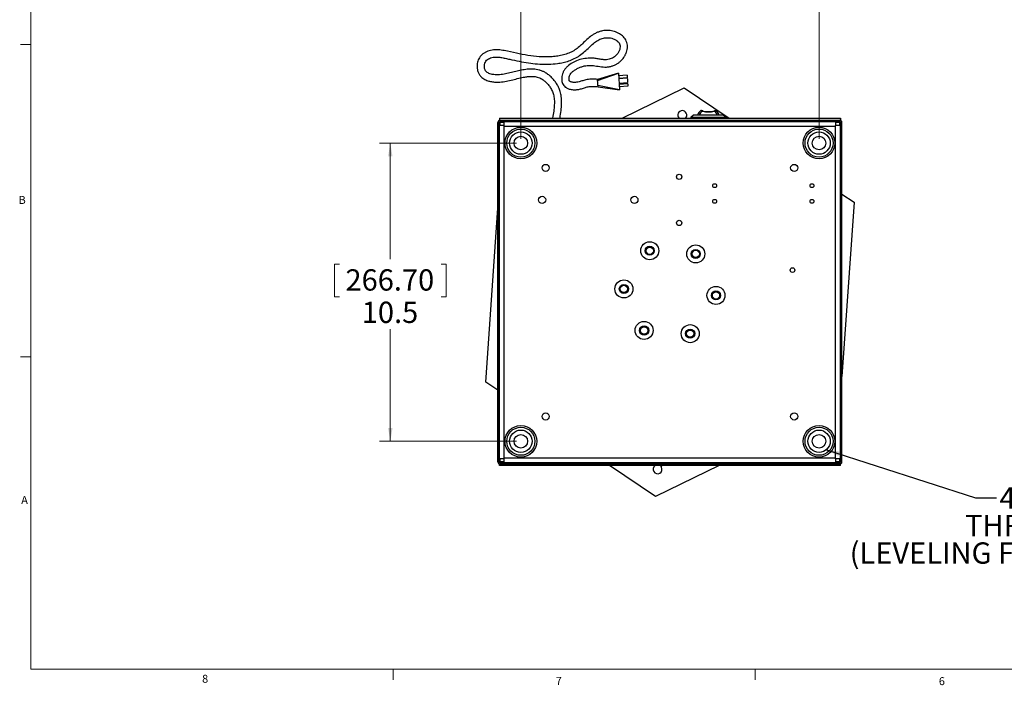
# Model space of a CAD drawing. Units: inches. Extents: x 0.5 to 34.8, y 0.8 to 23.2.
# Drawn here: x 0.5 to 12.1, y 0.8 to 8.6 of the extents above; entities that cross this region are included whole.
import ezdxf

# ---------------------------------------------------------------- set-up
doc = ezdxf.new("R2010")
doc.units = ezdxf.units.IN
doc.header["$MEASUREMENT"] = 0
doc.styles.add('SLDTEXTSTYLE0', font='TXT', dxfattribs={"width": 0.7})
doc.styles.add('SLDTEXTSTYLE1', font='TXT', dxfattribs={"width": 0.75})
doc.dimstyles.new('SLDDIMSTYLE0', dxfattribs={"dimtxt": 0.18, "dimasz": 0.156, "dimexe": 0, "dimexo": 0.0625, "dimgap": 0, "dimtad": 0, "dimtih": 1, "dimtoh": 1, "dimdec": 0, "dimrnd": 1e-09, "dimzin": 0, "dimdsep": 46, "dimtxsty": 'Standard', "dimsah": 1, "dimcen": 0.09, "dimadec": 0, "dimazin": 0, "dimtfac": 0.156, "dimtdec": 0, "dimtofl": 0, "dimtmove": 0, "dimatfit": 3, "dimfxl": 0, "dimfrac": 2, "dimtolj": 1, "dimtzin": 0, "dimarcsym": 0})
doc.dimstyles.new('SLDDIMSTYLE5', dxfattribs={"dimtxt": 0.25, "dimasz": 0.156, "dimexe": 0, "dimexo": 0.0625, "dimgap": 0.0625, "dimtad": 0, "dimtih": 1, "dimtoh": 1, "dimdec": 1, "dimlfac": 3, "dimrnd": 1e-09, "dimzin": 12, "dimdsep": 46, "dimtxsty": 'SLDTEXTSTYLE0', "dimsah": 1, "dimcen": 0.09, "dimadec": 0, "dimazin": 3, "dimtfac": 1, "dimtdec": 1, "dimtofl": 0, "dimtmove": 0, "dimatfit": 3, "dimfxl": 0, "dimfrac": 2, "dimtolj": 1, "dimtzin": 12, "dimarcsym": 0})

# ---------------------------------------------------------------- blocks, each defined once
blk = doc.blocks.new('_D_6')
at = {"color": 7, "linetype": 'Continuous', "lineweight": 0}
for p, q in [((6.332, 7.139), (4.725, 7.139)), ((4.85, 7.139), (4.85, 5.777)), ((4.253, 5.719), (4.195, 5.719)), ((4.195, 5.719), (4.195, 5.336)), ((5.446, 5.719), (5.504, 5.719)), ((5.504, 5.719), (5.504, 5.336)), ((4.195, 5.336), (4.253, 5.336)), ((5.504, 5.336), (5.446, 5.336)), ((4.85, 3.639), (4.85, 4.955)), ((6.332, 3.639), (4.725, 3.639))]:
    blk.add_line(p, q, dxfattribs=at)
for points in [[(4.85, 7.139), (4.824, 6.983), (4.876, 6.983)], [(4.85, 3.639), (4.876, 3.795), (4.824, 3.795)]]:
    blk.add_solid(points, dxfattribs=at)
at = {"color": 7, "linetype": 'Continuous', "lineweight": 0, "char_height": 0.25, "attachment_point": 1, "style": 'SLDTEXTSTYLE0'}
for s, insert in [('266.70', (4.324, 5.658)), ('10.5', (4.515, 5.278))]:
    blk.add_mtext(s, dxfattribs=dict(at, insert=insert))
blk = doc.blocks.new('_D_7')
at = {"color": 7, "linetype": 'Continuous', "lineweight": 0}
for p, q in [((7.527, 9.428), (7.469, 9.428)), ((7.469, 9.428), (7.469, 9.044)), ((8.72, 9.428), (8.778, 9.428)), ((8.778, 9.428), (8.778, 9.044)), ((7.469, 9.044), (7.527, 9.044)), ((8.778, 9.044), (8.72, 9.044)), ((6.382, 7.189), (6.382, 8.981)), ((9.882, 7.189), (9.882, 8.981)), ((6.382, 8.856), (7.369, 8.856)), ((9.882, 8.856), (8.878, 8.856))]:
    blk.add_line(p, q, dxfattribs=at)
for points in [[(6.382, 8.856), (6.538, 8.83), (6.538, 8.882)], [(9.882, 8.856), (9.726, 8.882), (9.726, 8.83)]]:
    blk.add_solid(points, dxfattribs=at)
at = {"color": 7, "linetype": 'Continuous', "lineweight": 0, "char_height": 0.25, "attachment_point": 1, "style": 'SLDTEXTSTYLE0'}
for s, insert in [('266.70', (7.598, 9.366)), ('10.5', (7.789, 8.986))]:
    blk.add_mtext(s, dxfattribs=dict(at, insert=insert))
blk = doc.blocks.new('SW_NOTE_5')
at = {"color": 0, "linetype": 'Continuous', "lineweight": 0, "char_height": 0.25, "attachment_point": 2, "style": 'SLDTEXTSTYLE0'}
for s, insert in [('4X 5/16-18 UNC', (1.256, 0.123)), ('THRU TAPPED HOLE', (1.246, -0.2)), ('(LEVELING FEET INSTALLED IN HOLE)', (1.216, -0.523))]:
    blk.add_mtext(s, dxfattribs=dict(at, insert=insert))

msp = doc.modelspace()

# ---------------------------------------------------------------- linework, layer by layer
at = {"color": 7, "linetype": 'Continuous', "lineweight": 0}
for p, q in [((0.6326, 22.9636), (0.6326, 0.9636)), ((0.6326, 8.297), (0.5076, 8.297)), ((0.6326, 4.6303), (0.5076, 4.6303)), ((34.6326, 0.9636), (0.6326, 0.9636)), ((4.8826, 0.9636), (4.8826, 0.8386)), ((9.1326, 0.9636), (9.1326, 0.8386))]:
    msp.add_line(p, q, dxfattribs=at)
at = {"color": 7, "linetype": 'Continuous', "lineweight": 30}
for p, q in [((7.5272, 7.9585), (7.2819, 7.8869)), ((7.2829, 7.8733), (7.5272, 7.9585)), ((7.5272, 7.9585), (7.5418, 7.7659)), ((7.6292, 7.9364), (7.5295, 7.9288)), ((7.6314, 7.9064), (7.5317, 7.8989)), ((7.6318, 7.9016), (7.5321, 7.8941)), ((7.6292, 7.9364), (7.6314, 7.9064)), ((7.5418, 7.7659), (7.2874, 7.8141)), ((7.2884, 7.8005), (7.5418, 7.7659)), ((7.5359, 7.8435), (7.6356, 7.851)), ((7.6367, 7.8362), (7.537, 7.8287)), ((7.639, 7.8065), (7.5393, 7.7989)), ((7.5711, 7.4337), (8.2998, 7.7892)), ((7.6367, 7.8362), (7.639, 7.8065)), ((8.2998, 7.7892), (8.8268, 7.4337)), ((8.5164, 7.5176), (8.5138, 7.5184)), ((6.132, 7.4337), (6.132, 7.4087)), ((6.132, 7.4337), (10.132, 7.4337)), ((6.132, 7.4087), (10.132, 7.4087)), ((6.1394, 7.3927), (6.1394, 7.4087)), ((6.1394, 7.4087), (6.337, 7.4087)), ((6.337, 7.4087), (6.337, 7.3927)), ((6.3488, 7.3927), (6.3488, 7.4087)), ((8.3707, 7.4087), (8.3575, 7.3894)), ((8.3754, 7.4421), (8.4087, 7.4701)), ((8.3754, 7.4421), (8.7911, 7.4421)), ((8.3754, 7.4421), (8.3754, 7.4337)), ((8.382, 7.3894), (8.382, 7.4087)), ((8.4077, 7.4087), (8.4077, 7.3894)), ((8.4087, 7.4701), (8.7577, 7.4701)), ((8.4327, 7.3894), (8.4327, 7.4087)), ((8.7337, 7.3894), (8.7337, 7.4087)), ((8.7577, 7.4701), (8.7911, 7.4421)), ((8.7587, 7.3894), (8.7587, 7.4087)), ((8.7845, 7.4087), (8.7845, 7.3894)), ((8.7911, 7.4421), (8.7911, 7.4337)), ((8.809, 7.3894), (8.7958, 7.4087)), ((9.9152, 7.4087), (9.9152, 7.3927)), ((9.927, 7.4087), (10.1247, 7.4087)), ((9.927, 7.4087), (9.927, 7.3927)), ((10.1247, 7.3927), (10.1247, 7.4087)), ((10.132, 7.4337), (10.132, 7.4087)), ((6.1127, 3.3967), (6.1127, 7.3821)), ((6.1127, 7.3821), (6.1287, 7.3821)), ((6.1287, 3.3967), (6.1287, 7.3821)), ((6.1394, 7.3821), (6.1287, 7.3821)), ((6.132, 3.4344), (6.132, 7.3444)), ((6.1877, 7.3444), (6.132, 7.3444)), ((6.1394, 7.3927), (6.337, 7.3927)), ((6.1877, 7.3444), (6.1877, 7.3894)), ((10.0764, 7.3894), (6.1877, 7.3894)), ((6.1877, 7.3337), (6.1877, 7.3444)), ((6.1877, 3.4451), (6.1877, 7.3337)), ((10.0764, 7.3337), (6.1877, 7.3337)), ((6.3488, 7.3927), (6.337, 7.3927)), ((6.3488, 7.3927), (8.3597, 7.3927)), ((8.382, 7.3927), (8.4077, 7.3927)), ((8.7587, 7.3927), (8.7845, 7.3927)), ((8.8068, 7.3927), (9.9152, 7.3927)), ((9.927, 7.3927), (9.9152, 7.3927)), ((9.927, 7.3927), (10.1247, 7.3927)), ((10.0764, 7.3894), (10.0764, 7.3444)), ((10.0764, 7.3337), (10.0764, 7.3444)), ((10.132, 7.3444), (10.0764, 7.3444)), ((10.0764, 3.4451), (10.0764, 7.3337)), ((10.1354, 7.3821), (10.1247, 7.3821)), ((10.132, 3.4344), (10.132, 7.3444)), ((10.1354, 7.3821), (10.1514, 7.3821)), ((10.1354, 3.3967), (10.1354, 7.3821)), ((10.1514, 3.3967), (10.1514, 7.3821)), ((10.1514, 6.5403), (10.2942, 6.444)), ((5.9699, 4.3348), (6.1127, 6.3774)), ((10.2942, 6.444), (10.1514, 4.4014)), ((6.1127, 4.2385), (5.9699, 4.3348)), ((6.1127, 3.3967), (6.1287, 3.3967)), ((6.1394, 3.3967), (6.1287, 3.3967)), ((6.1877, 3.4344), (6.132, 3.4344)), ((10.132, 3.3701), (6.132, 3.3701)), ((6.132, 3.3541), (6.132, 3.3701)), ((10.132, 3.3541), (6.132, 3.3541)), ((6.1394, 3.3861), (6.1394, 3.3701)), ((6.337, 3.3861), (6.1394, 3.3861)), ((6.337, 3.3701), (6.1394, 3.3701)), ((6.1877, 3.4451), (10.0764, 3.4451)), ((6.1877, 3.4344), (6.1877, 3.4451)), ((6.1877, 3.3894), (6.1877, 3.4344)), ((6.1877, 3.3894), (10.0764, 3.3894)), ((6.337, 3.3701), (6.337, 3.3861)), ((6.337, 3.3861), (6.3488, 3.3861)), ((6.3488, 3.3701), (6.3488, 3.3861)), ((9.5323, 3.3861), (6.3488, 3.3861)), ((7.9642, 2.9896), (7.4239, 3.3541)), ((8.7114, 3.3541), (7.9642, 2.9896)), ((9.9152, 3.3861), (9.5485, 3.3861)), ((9.9152, 3.3861), (9.9152, 3.3701)), ((9.9152, 3.3861), (9.927, 3.3861)), ((10.1247, 3.3861), (9.927, 3.3861)), ((9.927, 3.3701), (9.927, 3.3861)), ((10.1247, 3.3701), (9.927, 3.3701)), ((10.0764, 3.4344), (10.0764, 3.4451)), ((10.132, 3.4344), (10.0764, 3.4344)), ((10.0764, 3.4344), (10.0764, 3.3894)), ((10.1354, 3.3967), (10.1247, 3.3967)), ((10.1247, 3.3861), (10.1247, 3.3701)), ((10.132, 3.3541), (10.132, 3.3701)), ((10.1354, 3.3967), (10.1514, 3.3967))]:
    msp.add_line(p, q, dxfattribs=at)
at = {"color": 8, "linetype": 'Continuous', "lineweight": 30}
for p, q in [((6.1877, 7.3821), (6.1394, 7.3821)), ((6.1394, 7.3444), (6.1394, 7.3821)), ((10.1247, 7.3821), (10.0764, 7.3821)), ((10.1247, 7.3444), (10.1247, 7.3821)), ((6.1394, 3.3967), (6.1394, 3.4344)), ((6.1877, 3.3967), (6.1394, 3.3967)), ((10.1247, 3.3967), (10.0764, 3.3967)), ((10.1247, 3.3967), (10.1247, 3.4344))]:
    msp.add_line(p, q, dxfattribs=at)
at = {"color": 7, "linetype": 'Continuous', "lineweight": 30, "flags": 128}
for points in [[(7.2829, 7.8733), (7.2825, 7.879), (7.2822, 7.8834), (7.282, 7.886), (7.2819, 7.8869)], [(7.2874, 7.8141), (7.2869, 7.8206), (7.2864, 7.8278), (7.2858, 7.8356), (7.2852, 7.8437), (7.2846, 7.8518), (7.284, 7.8596), (7.2834, 7.8668), (7.2829, 7.8733)], [(7.6318, 7.9016), (7.6319, 7.8997), (7.6324, 7.8942), (7.633, 7.886), (7.6337, 7.8763), (7.6344, 7.8666), (7.6351, 7.8584), (7.6355, 7.8529), (7.6356, 7.851)], [(7.2884, 7.8005), (7.2884, 7.8005), (7.2884, 7.8014), (7.2882, 7.804), (7.2879, 7.8084), (7.2874, 7.8141)], [(8.5129, 7.5151), (8.5131, 7.5158), (8.5132, 7.5164), (8.5134, 7.5169), (8.5136, 7.5174), (8.5137, 7.5178), (8.5138, 7.5181), (8.5138, 7.5183), (8.5138, 7.5183)], [(8.6527, 7.5183), (8.6527, 7.5183), (8.6527, 7.5181), (8.6528, 7.5178), (8.6529, 7.5174), (8.6531, 7.5169), (8.6532, 7.5164), (8.6534, 7.5158), (8.6536, 7.5151)], [(8.0162, 3.3541), (8.0247, 3.3468), (8.0335, 3.334)]]:
    msp.add_lwpolyline(points, dxfattribs=at)
at = {"color": 7, "linetype": 'Continuous', "lineweight": 30}
for centre, radius in [((6.382, 7.1394), 0.1858), ((6.382, 7.1394), 0.1647), ((9.882, 7.1394), 0.1858), ((9.882, 7.1394), 0.1647), ((6.382, 7.1394), 0.1313), ((6.382, 7.1394), 0.0792), ((9.882, 7.1394), 0.1313), ((9.882, 7.1394), 0.0792), ((6.6736, 6.8478), 0.0417), ((9.5904, 6.8478), 0.0417), ((8.2404, 6.7436), 0.0313), ((8.657, 6.6394), 0.0227), ((9.7987, 6.6394), 0.0227), ((6.632, 6.4727), 0.0417), ((7.7154, 6.4727), 0.0417), ((8.657, 6.4557), 0.0227), ((9.7987, 6.4557), 0.0227), ((8.2404, 6.2019), 0.0313), ((7.8946, 5.8762), 0.1058), ((7.8946, 5.8762), 0.0538), ((7.8946, 5.8762), 0.0428), ((8.4349, 5.8385), 0.1058), ((8.4349, 5.8385), 0.0538), ((8.4349, 5.8385), 0.0428), ((9.5708, 5.6484), 0.0272), ((7.5917, 5.4272), 0.1058), ((7.5917, 5.4272), 0.0538), ((7.5917, 5.4272), 0.0428), ((8.6724, 5.3516), 0.1058), ((8.6724, 5.3516), 0.0538), ((8.6724, 5.3516), 0.0428), ((7.8291, 4.9403), 0.1058), ((7.8291, 4.9403), 0.0538), ((7.8291, 4.9403), 0.0428), ((8.3695, 4.9026), 0.1058), ((8.3695, 4.9026), 0.0538), ((8.3695, 4.9026), 0.0428), ((6.6736, 3.931), 0.0417), ((9.5904, 3.931), 0.0417), ((6.382, 3.6394), 0.1858), ((9.882, 3.6394), 0.1858), ((6.382, 3.6394), 0.1647), ((6.382, 3.6394), 0.1313), ((6.382, 3.6394), 0.0792), ((9.882, 3.6394), 0.1647), ((9.882, 3.6394), 0.1313), ((9.882, 3.6394), 0.0792)]:
    msp.add_circle(centre, radius, dxfattribs=at)
for centre, radius, start, end in [((8.2774, 7.4677), 0.0521, 26, 220.64437), ((8.5832, 7.4171), 0.1374, 129.67902, 157.30661), ((8.4977, 7.5202), 0.00333, 69.65368, 129.67902), ((8.5832, 7.751), 0.2462, 253.38916, 286.61084), ((8.5832, 7.751), 0.2428, 253.38916, 286.61084), ((8.6688, 7.5202), 0.00333, 50.32098, 110.34632), ((8.5832, 7.4171), 0.1374, 22.69339, 50.32098), ((6.1394, 7.3821), 0.0267, 90, 180), ((8.2774, 7.4677), 0.0521, 319.35563, 26), ((10.1247, 7.3821), 0.0267, 0, 90), ((6.1394, 7.3821), 0.0107, 90, 180), ((10.1247, 7.3821), 0.0107, 0, 90), ((6.1394, 3.3967), 0.0267, 180, 270), ((6.1394, 3.3967), 0.0107, 180, 270), ((7.9867, 3.3111), 0.0521, 124.49638, 26), ((9.5404, 3.4269), 0.0417, 244.26533, 295.73467), ((10.1247, 3.3967), 0.0267, 270, 0), ((10.1247, 3.3967), 0.0107, 270, 0)]:
    msp.add_arc(centre, radius, start, end, dxfattribs=at)
at = {"color": 8, "linetype": 'Continuous', "lineweight": 30}
for start, end in [(125.65764, 153.9556), (26.0444, 54.34236)]:
    msp.add_arc((8.5832, 7.4171), 0.1207, start, end, dxfattribs=at)
at = {"color": 7, "linetype": 'Continuous', "lineweight": 30}
for points, knots in [([(7.2819, 7.8869), (7.2614, 7.8887), (7.2207, 7.8923), (7.1619, 7.8866), (7.1113, 7.8737), (7.0708, 7.8592), (7.0374, 7.852), (7.0101, 7.8505), (6.9885, 7.8523), (6.9729, 7.8561), (6.9628, 7.8603), (6.9563, 7.8644), (6.9522, 7.8681), (6.9498, 7.8723), (6.9483, 7.8785), (6.9472, 7.8881), (6.9475, 7.9064), (6.9532, 7.9305), (6.9676, 7.9575), (6.9907, 7.9802), (7.0196, 7.9999), (7.0526, 8.0183), (7.0884, 8.0335), (7.1249, 8.0447), (7.1611, 8.0508), (7.2096, 8.0526), (7.2723, 8.0439), (7.3358, 8.032), (7.3887, 8.031), (7.427, 8.0362), (7.4628, 8.0465), (7.4953, 8.0605), (7.5241, 8.0774), (7.5581, 8.1033), (7.587, 8.1356), (7.6092, 8.1732), (7.6225, 8.2047), (7.6311, 8.2383), (7.6341, 8.2726), (7.6308, 8.3058), (7.6209, 8.3362), (7.6058, 8.3631), (7.5801, 8.3943), (7.5386, 8.4262), (7.4897, 8.4477), (7.4466, 8.4582), (7.4117, 8.4622), (7.3754, 8.4617), (7.3384, 8.4565), (7.3014, 8.4466), (7.2654, 8.4322), (7.2315, 8.4135), (7.19, 8.3848), (7.1442, 8.3444), (7.0949, 8.2942), (7.0442, 8.25), (6.9892, 8.2141), (6.9292, 8.1878), (6.8657, 8.1694), (6.8002, 8.1574), (6.7112, 8.1489), (6.5988, 8.15), (6.464, 8.1658), (6.3276, 8.1944), (6.2118, 8.2202), (6.1162, 8.237), (6.0561, 8.2342), (6.0108, 8.2238), (5.9793, 8.2122), (5.9504, 8.1967), (5.925, 8.1774), (5.9042, 8.1547), (5.8884, 8.1295), (5.8768, 8.1017), (5.8694, 8.0707), (5.8671, 8.0356), (5.8716, 7.9984), (5.8837, 7.9628), (5.9015, 7.9324), (5.9231, 7.9098), (5.953, 7.8872), (5.9909, 7.8706), (6.0374, 7.8592), (6.0843, 7.8539), (6.1437, 7.8548), (6.2119, 7.8648), (6.2856, 7.8821), (6.3568, 7.9002), (6.4191, 7.9139), (6.4729, 7.9213), (6.5175, 7.9231), (6.5567, 7.9192), (6.5901, 7.9098), (6.6182, 7.8969), (6.645, 7.8802), (6.6714, 7.8591), (6.6981, 7.8325), (6.7246, 7.7988), (6.7489, 7.7576), (6.7671, 7.7079), (6.776, 7.6497), (6.7756, 7.5839), (6.7677, 7.5111), (6.7596, 7.4603), (6.7554, 7.4337)], [0, 0, 0, 0, 0.0131034, 0.0260051, 0.0373868, 0.0463553, 0.0533632, 0.0591006, 0.0637232, 0.0670969, 0.0693384, 0.0706288, 0.0719947, 0.0727908, 0.0736732, 0.075995, 0.078967, 0.0852924, 0.0915842, 0.0982219, 0.1056828, 0.1138331, 0.1222685, 0.1304195, 0.1381005, 0.1456067, 0.161311, 0.1782846, 0.1866901, 0.194916, 0.2028563, 0.2103419, 0.2174018, 0.2240866, 0.2375773, 0.2446195, 0.2518492, 0.2593049, 0.2666099, 0.2736831, 0.2804716, 0.2868447, 0.2932056, 0.3061623, 0.3197539, 0.3269427, 0.3343897, 0.3420761, 0.3500036, 0.358163, 0.366435, 0.3746374, 0.3827586, 0.3985493, 0.413478, 0.4276173, 0.4413276, 0.455162, 0.4692159, 0.4833408, 0.4975399, 0.5261634, 0.5547725, 0.5839207, 0.6149428, 0.6304682, 0.6456009, 0.652884, 0.6600109, 0.6669449, 0.6736893, 0.680239, 0.6864537, 0.6925787, 0.6993177, 0.7067188, 0.7148582, 0.7230501, 0.7304923, 0.737154, 0.7428067, 0.7542974, 0.7632194, 0.7732346, 0.7843242, 0.8009793, 0.8170273, 0.8325824, 0.8477798, 0.8576735, 0.8671629, 0.8761562, 0.8826548, 0.8891755, 0.8958146, 0.9027083, 0.9106835, 0.9198028, 0.9299326, 0.9410367, 0.9533631, 0.9672453, 0.9828334, 1, 1, 1, 1]), ([(6.842, 7.4337), (6.8465, 7.4627), (6.8552, 7.5193), (6.8629, 7.6036), (6.8594, 7.6785), (6.8459, 7.7422), (6.8265, 7.7934), (6.8016, 7.8373), (6.7721, 7.878), (6.7384, 7.9143), (6.7009, 7.9458), (6.6654, 7.9688), (6.6311, 7.9856), (6.5863, 8.0008), (6.5275, 8.01), (6.457, 8.0072), (6.3886, 7.9951), (6.3211, 7.9793), (6.2535, 7.9623), (6.1847, 7.9468), (6.1262, 7.9395), (6.0801, 7.9404), (6.0483, 7.9446), (6.0206, 7.9517), (5.9981, 7.9612), (5.9802, 7.9729), (5.9658, 7.99), (5.9553, 8.0152), (5.9522, 8.0465), (5.9582, 8.0773), (5.9711, 8.1023), (5.9904, 8.1207), (6.0143, 8.1342), (6.0424, 8.1438), (6.0789, 8.1501), (6.1233, 8.1494), (6.1737, 8.1395), (6.2254, 8.1284), (6.2974, 8.1128), (6.388, 8.0939), (6.4966, 8.0756), (6.6027, 8.0648), (6.7077, 8.0631), (6.7995, 8.0706), (6.8788, 8.0848), (6.9454, 8.1028), (7.0112, 8.1288), (7.0738, 8.166), (7.1313, 8.2115), (7.183, 8.2611), (7.2311, 8.3085), (7.2818, 8.3458), (7.3272, 8.3656), (7.3635, 8.3739), (7.3909, 8.3767), (7.4201, 8.3758), (7.4519, 8.3695), (7.4843, 8.3568), (7.5133, 8.3385), (7.5346, 8.3166), (7.5466, 8.2925), (7.5485, 8.2653), (7.5429, 8.2355), (7.5299, 8.2056), (7.512, 8.1797), (7.4913, 8.1595), (7.4609, 8.138), (7.4258, 8.1237), (7.3879, 8.1166), (7.3533, 8.1171), (7.3132, 8.1239), (7.2659, 8.1326), (7.2047, 8.1374), (7.1328, 8.1332), (7.0551, 8.116), (6.9868, 8.0835), (6.9372, 8.0478), (6.9033, 8.0135), (6.8836, 7.9835), (6.8705, 7.9518), (6.8631, 7.9208), (6.8611, 7.8913), (6.8638, 7.8639), (6.8714, 7.8385), (6.8845, 7.8155), (6.9, 7.8), (6.9141, 7.7899), (6.9263, 7.783), (6.9415, 7.7765), (6.9608, 7.7707), (6.9839, 7.7663), (7.014, 7.7643), (7.0516, 7.7676), (7.0951, 7.7772), (7.1385, 7.7918), (7.1831, 7.8046), (7.2336, 7.8051), (7.2688, 7.8021), (7.2884, 7.8005)], [0, 0, 0, 0, 0.0191852, 0.0375719, 0.0553358, 0.0681166, 0.0800573, 0.0910527, 0.1010677, 0.1129693, 0.1234035, 0.1330949, 0.1406107, 0.1483751, 0.1640125, 0.1792785, 0.1943992, 0.2094413, 0.2246803, 0.2401343, 0.2555836, 0.2632104, 0.2702654, 0.2765551, 0.281912, 0.2862135, 0.2904067, 0.296364, 0.3038087, 0.3107254, 0.3166178, 0.3219608, 0.3279289, 0.3344832, 0.3413784, 0.3520983, 0.3633428, 0.374978, 0.3867582, 0.4115944, 0.4356581, 0.4588521, 0.4814254, 0.5043606, 0.5191055, 0.5341465, 0.549472, 0.5653624, 0.5816446, 0.597423, 0.6122471, 0.6258906, 0.6384164, 0.6443894, 0.6501873, 0.6564634, 0.663466, 0.6712764, 0.6791716, 0.6858001, 0.6910283, 0.6964498, 0.7033292, 0.710787, 0.7176339, 0.7238045, 0.729677, 0.7419311, 0.7482713, 0.7548645, 0.7644377, 0.7749123, 0.7863774, 0.8045528, 0.8219447, 0.8381127, 0.8538144, 0.86173, 0.8696049, 0.8771099, 0.8840931, 0.8904547, 0.8964017, 0.9020272, 0.9077064, 0.9135274, 0.9162752, 0.9190573, 0.9226835, 0.9271051, 0.9322327, 0.9380199, 0.9468394, 0.956849, 0.9671441, 0.9768523, 0.9870792, 1, 1, 1, 1]), ([(8.5129, 7.5151), (8.5104, 7.5162), (8.506, 7.518), (8.5005, 7.5205), (8.4969, 7.5222), (8.4956, 7.5228), (8.4955, 7.5228), (8.4955, 7.5228)], [0, 0, 0, 0, 0.2842325, 0.5083462, 0.7387044, 0.9396636, 1, 1, 1, 1]), ([(8.4988, 7.5234), (8.4988, 7.5234), (8.4989, 7.5233), (8.5, 7.5229), (8.5031, 7.5218), (8.5079, 7.5202), (8.5117, 7.519), (8.5138, 7.5183)], [0, 0, 0, 0, 0.05886, 0.2554043, 0.483172, 0.7085405, 1, 1, 1, 1]), ([(8.6527, 7.5183), (8.6529, 7.5184), (8.6548, 7.519), (8.6583, 7.5201), (8.6624, 7.5215), (8.6653, 7.5225), (8.6673, 7.5232), (8.6675, 7.5233), (8.6677, 7.5234)], [0, 0, 0, 0, 0.0314194, 0.2671897, 0.4699694, 0.6509806, 0.8250987, 1, 1, 1, 1]), ([(8.671, 7.5228), (8.6708, 7.5227), (8.6705, 7.5226), (8.6682, 7.5215), (8.6648, 7.52), (8.6601, 7.5179), (8.6561, 7.5162), (8.6539, 7.5153), (8.6536, 7.5151)], [0, 0, 0, 0, 0.1791476, 0.3563715, 0.5385417, 0.7396209, 0.9696034, 1, 1, 1, 1]), ([(6.1425, 7.3927), (6.142, 7.3912), (6.141, 7.3878), (6.1399, 7.3841), (6.1394, 7.3821)], [0, 0, 0, 0, 0.4635962, 1, 1, 1, 1]), ([(6.1512, 7.3927), (6.1501, 7.3926), (6.148, 7.3922), (6.1449, 7.3895), (6.142, 7.3859), (6.1402, 7.3832), (6.1394, 7.3821)], [0, 0, 0, 0, 0.26534264, 0.52825831, 0.79117048, 1, 1, 1, 1]), ([(10.1247, 7.3821), (10.1237, 7.3836), (10.1216, 7.3865), (10.1185, 7.3901), (10.1156, 7.3924), (10.1137, 7.3926), (10.1129, 7.3927)], [0, 0, 0, 0, 0.26534514, 0.52826137, 0.79117138, 1, 1, 1, 1]), ([(10.1247, 7.3821), (10.124, 7.3847), (10.1229, 7.3885), (10.1219, 7.3918), (10.1216, 7.3927)], [0, 0, 0, 0, 0.70620309, 1, 1, 1, 1]), ([(6.1394, 3.3967), (6.1401, 3.3941), (6.1411, 3.3903), (6.1422, 3.387), (6.1425, 3.3861)], [0, 0, 0, 0, 0.7062036, 1, 1, 1, 1]), ([(6.1394, 3.3967), (6.1404, 3.3952), (6.1425, 3.3923), (6.1456, 3.3887), (6.1485, 3.3864), (6.1503, 3.3862), (6.1512, 3.3861)], [0, 0, 0, 0, 0.265338, 0.5282562, 0.7911671, 1, 1, 1, 1]), ([(10.1129, 3.3861), (10.114, 3.3862), (10.116, 3.3866), (10.1191, 3.3894), (10.122, 3.3929), (10.1239, 3.3956), (10.1247, 3.3967)], [0, 0, 0, 0, 0.2653445, 0.5282663, 0.7911815, 1, 1, 1, 1]), ([(10.1219, 3.3871), (10.1223, 3.3883), (10.1232, 3.3914), (10.1241, 3.3947), (10.1247, 3.3967)], [0, 0, 0, 0, 0.4007114, 1, 1, 1, 1])]:
    msp.add_open_spline(points, degree=3, knots=knots, dxfattribs=at)

# ---------------------------------------------------------------- block references
at = {"color": 7, "linetype": 'Continuous', "lineweight": 0}
msp.add_blockref('SW_NOTE_5', (11.9667, 2.9758), dxfattribs=at)

# ---------------------------------------------------------------- texts
at = {"color": 7, "linetype": 'Continuous', "lineweight": 0, "char_height": 0.0937, "attachment_point": 1, "style": 'SLDTEXTSTYLE1'}
for s, insert in [('B', (0.4871, 6.5189)), ('A', (0.5181, 2.9976)), ('8', (2.6412, 0.8989)), ('7', (6.792, 0.8741)), ('6', (11.2881, 0.871))]:
    msp.add_mtext(s, dxfattribs=dict(at, insert=insert))

# ---------------------------------------------------------------- dimensions: what is measured, and where the dimension line sits
at = {"color": 7, "linetype": 'Continuous', "lineweight": 0}
dim = msp.add_linear_dim(base=(9.882, 8.8555), p1=(6.382, 7.1394), p2=(9.882, 7.1394), dimstyle='SLDDIMSTYLE5', dxfattribs=at)
dim.commit()
dim.dimension.update_dxf_attribs({"geometry": '_D_7', "text_midpoint": (8.1236, 8.8555), "dimtype": 160})
dim = msp.add_linear_dim(base=(4.8495, 7.1394), p1=(6.382, 3.6394), p2=(6.382, 7.1394), angle=90, dimstyle='SLDDIMSTYLE5', dxfattribs=at)
dim.commit()
dim.dimension.update_dxf_attribs({"geometry": '_D_6', "text_midpoint": (4.8495, 5.1471), "dimtype": 160})

# ---------------------------------------------------------------- leaders
msp.add_leader([(9.9687, 3.5407), (11.7167, 2.9758), (11.9667, 2.9758)], dimstyle='SLDDIMSTYLE0', dxfattribs=at)

doc.saveas('drawing.dxf')
